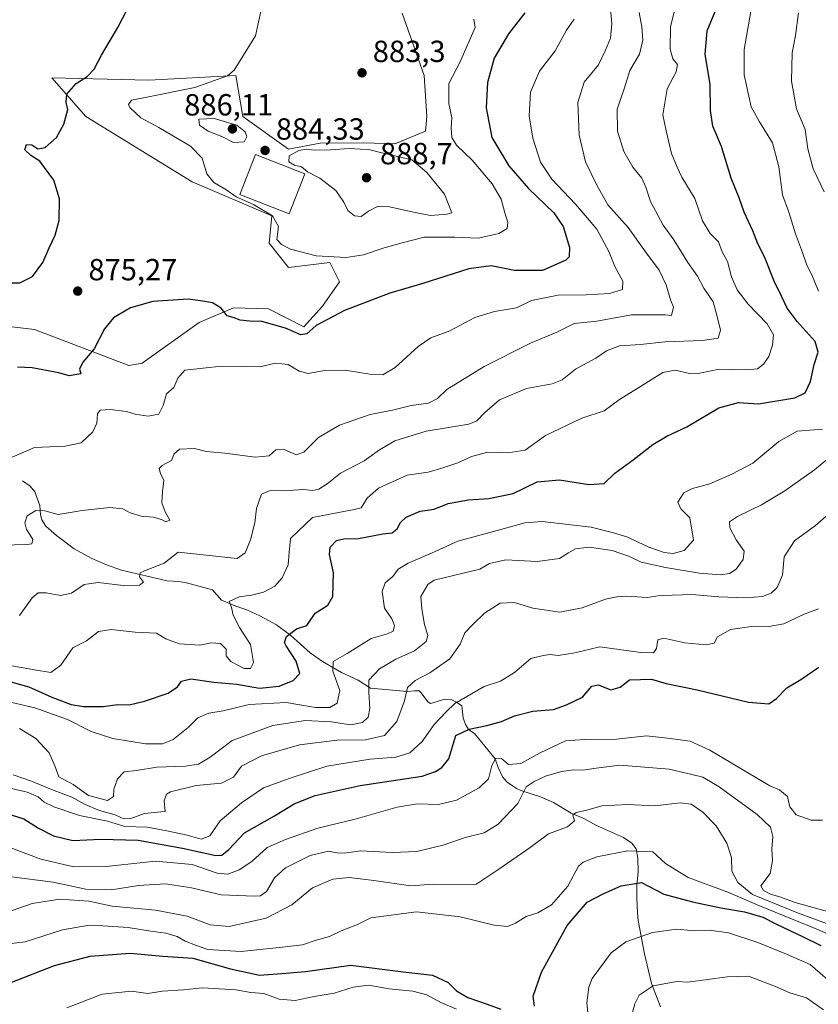
# Model space of a CAD drawing. Units: metres. Extents: x 654014 to 655879, y 4702373 to 4704728.
# Drawn here: x 655187 to 655449, y 4702842 to 4703165 of the extents above; entities that cross this region are included whole.
import ezdxf

# ---------------------------------------------------------------- set-up
doc = ezdxf.new("R2010")
doc.units = ezdxf.units.M
doc.header["$MEASUREMENT"] = 0
for name, color, linetype, lineweight in [('Arbolado forestal CxS', 92, 'Continuous', 0), ('Corriente natural lineal', 142, 'Continuous', 13), ('Cultivos herbáceos CxS', 92, 'Continuous', 0), ('Curva de nivel maestra', 30, 'Continuous', 30), ('Curva de nivel normal', 30, 'Continuous', 0), ('Edificación Cxs', 1, 'Continuous', 13), ('Punto de cota en terreno', 7, 'Continuous', 0), ('Rótulo de punto de cota en terreno', 7, 'Continuous', 0)]:
    doc.layers.add(name, color=color, linetype=linetype, lineweight=lineweight)
doc.styles.add('Style-Arial', font='txt')

# ---------------------------------------------------------------- blocks, each defined once
blk = doc.blocks.new('5PATER')
at = {"layer": 'Punto de cota en terreno', "linetype": 'Continuous', "lineweight": 0}
h = blk.add_hatch(color=51, dxfattribs=at)
edge = h.paths.add_edge_path()
edge.add_ellipse((0, 0), major_axis=(-0.11, -0.111), ratio=0.999422, start_angle=0, end_angle=360)

msp = doc.modelspace()

# ---------------------------------------------------------------- linework, layer by layer
at = {"layer": 'Arbolado forestal CxS', "color": 92, "linetype": 'Continuous', "lineweight": 0}
msp.add_polyline3d([(655179.9997, 4703064.6673, 875.8501), (655192.1229, 4703063.2811, 875.5836), (655223.0005, 4703051.4329, 874.1807), (655227.4235, 4703052.2109, 874.3829), (655246.0597, 4703065.5249, 874.7269), (655257.3425, 4703070.3377, 875.4241), (655268.7895, 4703070.0717, 875.9413), (655280.4193, 4703064.0895, 876.2357), (655286.5208, 4703070.9082, 876.6497), (655292.0771, 4703078.8458, 877.8121), (655288.9021, 4703085.1958, 880.3009), (655275.4083, 4703083.6083, 878.1887), (655269.0584, 4703091.5458, 879.3388), (655269.975, 4703100.5169, 880.5982), (655243.8061, 4703111.6231, 879.1885), (655208.9165, 4703133.0433, 875.6158), (655197.8147, 4703145.7365, 873.9867), (655229.5337, 4703144.9423, 877.004), (655258.0805, 4703146.5291, 879.8259), (655260.4593, 4703133.0429, 882.9623), (655275.3681, 4703122.4069, 884.2164), (655285.8341, 4703124.3157, 884.0891), (655300.0841, 4703124.4747, 884.6457), (655310.261, 4703124.1677, 884.2798), (655320.2959, 4703128.3047, 882.5333), (655320.7251, 4703133.0427, 882.5241), (655319.9323, 4703146.5287, 882.4988), (655312.7147, 4703166.9522, 884.4152)], dxfattribs=at)
msp.add_polyline3d([(655179.9997, 4703064.6673, 875.8501), (655192.1229, 4703063.2811, 875.5836), (655223.0005, 4703051.4329, 874.1807), (655227.4235, 4703052.2109, 874.3829), (655246.0597, 4703065.5249, 874.7269), (655257.3425, 4703070.3377, 875.4241), (655268.7895, 4703070.0717, 875.9413), (655280.4193, 4703064.0895, 876.2357), (655286.5208, 4703070.9082, 876.6497), (655292.0771, 4703078.8458, 877.8121), (655288.9021, 4703085.1958, 880.3009), (655275.4083, 4703083.6083, 878.1887), (655269.0584, 4703091.5458, 879.3388), (655269.975, 4703100.5169, 880.5982), (655243.8061, 4703111.6231, 879.1885), (655208.9165, 4703133.0433, 875.6158), (655197.8147, 4703145.7365, 873.9867), (655229.5337, 4703144.9423, 877.004), (655258.0805, 4703146.5291, 879.8259), (655260.4593, 4703133.0429, 882.9623), (655275.3681, 4703122.4069, 884.2164), (655285.8341, 4703124.3157, 884.0891), (655300.0841, 4703124.4747, 884.6457), (655310.261, 4703124.1677, 884.2798), (655320.2959, 4703128.3047, 882.5333), (655320.7251, 4703133.0427, 882.5241), (655319.9323, 4703146.5287, 882.4988), (655312.7147, 4703166.9522, 884.4152)], dxfattribs=at)
at = {"layer": 'Corriente natural lineal', "color": 142, "linetype": 'Continuous', "lineweight": 13}
msp.add_polyline3d([(655188.1001, 4703013.6801, 868.9377), (655190.6401, 4703011.8801, 868.3763), (655192.1801, 4703010.0501, 867.8667), (655193.7801, 4703005.5301, 866.856), (655194.0001, 4703002.4701, 866.1012), (655194.4801, 4703000.8601, 865.6898), (655195.8401, 4702998.7701, 864.9646), (655199.2501, 4702995.6601, 864.2023), (655205.1401, 4702991.3101, 863.2314), (655210.7101, 4702988.2601, 862.4938), (655215.6901, 4702986.1301, 861.9065), (655220.6001, 4702984.3901, 861.3689), (655235.6401, 4702980.8001, 860.0201), (655239.5501, 4702980.6301, 859.6323), (655241.9601, 4702980.1501, 859.2613), (655250.5001, 4702977.9401, 857.469), (655253.4601, 4702974.5001, 856.5521), (655258.1001, 4702972.5901, 855.647), (655261.6801, 4702971.3501, 854.7825), (655266.0201, 4702969.3801, 853.6823), (655271.4601, 4702966.4101, 852.0712), (655276.1401, 4702962.8901, 850.9648), (655282.5001, 4702957.2901, 848.1926), (655286.5101, 4702954.4001, 847.3397), (655292.8301, 4702950.7701, 844.8588), (655298.2001, 4702948.3101, 842.5835), (655302.3401, 4702945.7201, 840.8292), (655314.3201, 4702944.5201, 836.9116), (655316.7601, 4702944.8401, 835.9101), (655318.2401, 4702944.7601, 835.3192), (655318.9601, 4702944.1501, 834.8894), (655321.1301, 4702941.1901, 833.4117), (655321.9801, 4702940.6201, 833.059), (655326.7201, 4702942.1101, 832.3696), (655328.7401, 4702941.9601, 831.9834), (655330.5301, 4702941.0501, 831.3722), (655332.2801, 4702939.8401, 830.5643), (655332.7101, 4702935.9501, 828.7034), (655333.4601, 4702933.7201, 827.3256), (655334.5301, 4702932.0501, 826.3981), (655336.3901, 4702930.7701, 825.8241), (655343.1601, 4702922.5201, 821.9036), (655344.2001, 4702919.6701, 820.9504), (655345.5501, 4702916.6301, 819.8433), (655347.0901, 4702914.9001, 818.9818), (655350.1601, 4702912.7601, 817.3568), (655351.6201, 4702912.0801, 816.6702), (655358.0501, 4702910.0901, 814.8941), (655362.2801, 4702908.2101, 813.2931), (655368.1101, 4702904.6701, 811.4076), (655372.2501, 4702902.9901, 810.3965), (655376.4501, 4702900.6901, 809.2971), (655385.3001, 4702896.7501, 806.9517), (655387.9601, 4702894.8901, 806.3317), (655389.3901, 4702892.9401, 805.8532), (655389.9501, 4702889.8801, 804.9117), (655390.1001, 4702885.5001, 803.2588), (655389.6601, 4702881.0201, 801.1991), (655389.6401, 4702877.0401, 799.4697), (655389.8501, 4702872.0401, 797.7042), (655390.1401, 4702869.4801, 797.1942), (655392.2101, 4702858.5901, 794.5517), (655394.5001, 4702848.8101, 791.7299), (655397.4001, 4702841.1801, 787.9368)], dxfattribs=at)
at = {"layer": 'Cultivos herbáceos CxS', "color": 92, "linetype": 'Continuous', "lineweight": 0}
for points in [[(655312.7147, 4703166.9522, 884.4152), (655319.9323, 4703146.5287, 882.4988), (655320.7251, 4703133.0427, 882.5241), (655320.2959, 4703128.3047, 882.5333), (655310.261, 4703124.1677, 884.2798), (655300.0841, 4703124.4747, 884.6457), (655285.8341, 4703124.3157, 884.0891), (655275.3681, 4703122.4069, 884.2164), (655260.4593, 4703133.0429, 882.9623), (655258.0805, 4703146.5291, 879.8259), (655229.5337, 4703144.9423, 877.004), (655197.8147, 4703145.7365, 873.9867), (655208.9165, 4703133.0433, 875.6158), (655243.8061, 4703111.6231, 879.1885), (655269.975, 4703100.5169, 880.5982), (655269.0584, 4703091.5458, 879.3388), (655275.4083, 4703083.6083, 878.1887), (655288.9021, 4703085.1958, 880.3009), (655292.0771, 4703078.8458, 877.8121), (655286.5208, 4703070.9082, 876.6497), (655280.4193, 4703064.0895, 876.2357), (655268.7895, 4703070.0717, 875.9413), (655257.3425, 4703070.3377, 875.4241), (655246.0597, 4703065.5249, 874.7269), (655227.4235, 4703052.2109, 874.3829), (655223.0005, 4703051.4329, 874.1807), (655192.1229, 4703063.2811, 875.5836), (655179.9997, 4703064.6673, 875.8501)], [(655179.9997, 4703064.6673, 875.8501), (655192.1229, 4703063.2811, 875.5836), (655223.0005, 4703051.4329, 874.1807), (655227.4235, 4703052.2109, 874.3829), (655246.0597, 4703065.5249, 874.7269), (655257.3425, 4703070.3377, 875.4241), (655268.7895, 4703070.0717, 875.9413), (655280.4193, 4703064.0895, 876.2357), (655286.5208, 4703070.9082, 876.6497), (655292.0771, 4703078.8458, 877.8121), (655288.9021, 4703085.1958, 880.3009), (655275.4083, 4703083.6083, 878.1887), (655269.0584, 4703091.5458, 879.3388), (655269.975, 4703100.5169, 880.5982), (655243.8061, 4703111.6231, 879.1885), (655208.9165, 4703133.0433, 875.6158), (655197.8147, 4703145.7365, 873.9867), (655229.5337, 4703144.9423, 877.004), (655258.0805, 4703146.5291, 879.8259), (655260.4593, 4703133.0429, 882.9623), (655275.3681, 4703122.4069, 884.2164), (655285.8341, 4703124.3157, 884.0891), (655300.0841, 4703124.4747, 884.6457), (655310.261, 4703124.1677, 884.2798), (655320.2959, 4703128.3047, 882.5333), (655320.7251, 4703133.0427, 882.5241), (655319.9323, 4703146.5287, 882.4988), (655312.7147, 4703166.9522, 884.4152)]]:
    msp.add_polyline3d(points, dxfattribs=at)
at = {"layer": 'Curva de nivel maestra', "color": 30, "linetype": 'Continuous', "lineweight": 30, "flags": 128}
for points, elevation in [([(655183.32, 4703078.5601), (655187.26, 4703078.5101), (655191.4, 4703080.6701), (655194.85, 4703085.2101), (655196.84, 4703089.9801), (655198.81, 4703094.2101), (655200.2, 4703099.0301), (655200.24, 4703106.0801), (655198.38, 4703112.2501), (655193.82, 4703118.4001), (655190.88, 4703120.2601), (655188.88, 4703122.1701), (655189.41, 4703123.8701), (655191.22, 4703123.7801), (655193.22, 4703122.5201), (655195.62, 4703122.8801), (655199.25, 4703126.2101), (655201.69, 4703130.5401), (655203.04, 4703135.4001), (655202.5, 4703137.6301), (655202.74, 4703140.4001), (655205.76, 4703143.8801), (655209.36, 4703146.2101), (655211.7, 4703148.5401), (655214.08, 4703153.2101), (655219.46, 4703162.2101), (655223.88, 4703170.8801)], 875), ([(655180.86, 4702948.7601), (655190.26, 4702946.0501), (655197.74, 4702942.7101), (655204.09, 4702940.3101), (655208.17, 4702939.6601), (655214.63, 4702939.6701), (655219.47, 4702940.3201), (655223.13, 4702940.2401), (655228.18, 4702941.4001), (655235.89, 4702944.0701), (655239.03, 4702946.1201), (655240.3, 4702948.0001), (655243.34, 4702948.6901), (655250.91, 4702947.6401), (655258.48, 4702946.9701), (655265.91, 4702945.6201), (655272.37, 4702946.3301), (655276.89, 4702948.1901), (655279.1, 4702950.5201), (655277.95, 4702954.5201), (655274.62, 4702959.5201), (655274.12, 4702960.6701), (655274.73, 4702962.6201), (655278, 4702965.0801), (655281.4, 4702966.1901), (655284.17, 4702970.2001), (655288.34, 4702972.8801), (655289.99, 4702975.7001), (655290.14, 4702983.5301), (655288.85, 4702989.4501), (655289.1, 4702991.9301), (655291.14, 4702994.0801), (655293.55, 4702994.6601), (655298.33, 4702994.7601), (655306.34, 4702996.3001), (655309.43, 4702996.5601), (655311.06, 4702997.8601), (655312.13, 4702999.9901), (655313.96, 4703001.7101), (655318.6, 4703003.6801), (655323.15, 4703004.3301), (655327.8, 4703006.1801), (655334.43, 4703007.4401), (655341.06, 4703007.8101), (655349.13, 4703009.5201), (655356.92, 4703013.3601), (655364.3, 4703013.9101), (655373.92, 4703012.3801), (655378.97, 4703012.7801), (655382.4, 4703016.1901), (655388.47, 4703020.5301), (655394.93, 4703025.5501), (655399.54, 4703028.2601), (655406.06, 4703031.3301), (655416.53, 4703037.5701), (655423.03, 4703039.3401), (655429.56, 4703038.9101), (655441.48, 4703040.8101), (655444.89, 4703042.4501), (655446.66, 4703046.2001), (655447.8, 4703051.7901), (655449.1, 4703055.8701), (655448.11, 4703059.2701), (655442.2, 4703065.8201), (655438.92, 4703070.2901), (655437.11, 4703074.2201), (655434.72, 4703079.0601), (655431.52, 4703087.0701), (655429.38, 4703091.3801), (655427.68, 4703095.6301), (655424.86, 4703101.6801), (655423.16, 4703106.4501), (655420.64, 4703112.9101), (655417.42, 4703123.2501), (655414.61, 4703129.9101), (655413.83, 4703135.0401), (655413.65, 4703143.5201), (655412.07, 4703153.5401), (655412.72, 4703161.2001), (655415.36, 4703167.5201)], 850), ([(655352.92, 4703167.0901), (655347.52, 4703160.1601), (655342.88, 4703152.2101), (655340.64, 4703144.2101), (655340.26, 4703135.8701), (655342.12, 4703126.1901), (655347.62, 4703116.8601), (655354.11, 4703109.5201), (655362.42, 4703101.5301), (655365.51, 4703097.0101), (655367.56, 4703090.1001), (655367.45, 4703087.1101), (655366.36, 4703085.9401), (655358.73, 4703082.6001), (655349.54, 4703082.5701), (655341.91, 4703084.1401), (655334.56, 4703083.1501), (655319.46, 4703078.2801), (655308.66, 4703075.1901), (655293.71, 4703069.4501), (655284.43, 4703064.6001), (655281.38, 4703061.7801), (655279.45, 4703061.5201), (655274.4, 4703063.6501), (655266.66, 4703065.8701), (655262.66, 4703065.9801), (655259.49, 4703066.3301), (655257.22, 4703067.1401), (655255.28, 4703067.7301), (655253.33, 4703070.2501), (655250.44, 4703071.9501), (655247.32, 4703072.5201), (655242.45, 4703073.1901), (655230.87, 4703072.4601), (655223.59, 4703070.4001), (655217.98, 4703067.0501), (655215, 4703063.5101), (655211.69, 4703056.9201), (655207.9, 4703052.5301), (655206.85, 4703050.2501), (655207.33, 4703048.6701), (655203.49, 4703048.0601), (655200.08, 4703049.0601), (655191.37, 4703050.6901), (655186.46, 4703050.8601)], 875), ([(655180.88, 4702905.2001), (655188.54, 4702902.8601), (655193.38, 4702899.8101), (655198.34, 4702897.2201), (655204.71, 4702895.6801), (655213.88, 4702896.1801), (655226.06, 4702895.8601), (655240.59, 4702893.1801), (655251.6, 4702890.8301), (655253.51, 4702890.9601), (655255.8, 4702892.8101), (655260.96, 4702898.1901), (655270.83, 4702903.8201), (655277.26, 4702907.7001), (655284.13, 4702910.4601), (655298.94, 4702913.7601), (655319.23, 4702916.8301), (655323.66, 4702918.3901), (655325.69, 4702919.6301), (655327.94, 4702922.4701), (655330.31, 4702930.1901), (655334.63, 4702932.2101), (655340.4, 4702933.4501), (655345.23, 4702934.6901), (655349.56, 4702936.6201), (655355.56, 4702938.1001), (655362.37, 4702938.6601), (655366.63, 4702940.2201), (655371.79, 4702942.6901), (655374.93, 4702946.3501), (655377, 4702946.7901), (655381.12, 4702945.1401), (655384.15, 4702946.0201), (655387.23, 4702948.3801), (655394.5, 4702948.6201), (655399.23, 4702947.2201), (655409.4, 4702945.0801), (655426.23, 4702941.0801), (655432.9, 4702940.5201), (655435.47, 4702942.3001), (655438.83, 4702945.7801), (655443.41, 4702948.5401), (655449.34, 4702952.5001)], 825), ([(655356.07, 4702841.3801), (655355.63, 4702844.7001), (655358.42, 4702852.5201), (655366.76, 4702867.8601), (655373.32, 4702875.5201), (655378.8, 4702878.3401), (655384.52, 4702880.9001), (655391.23, 4702882.0101), (655398.52, 4702878.1201), (655407.93, 4702875.5901), (655417.16, 4702873.6301), (655424.96, 4702872.3201), (655430.94, 4702870.6201), (655435.41, 4702868.3101), (655444.01, 4702864.2501), (655449.97, 4702861.3101)], 800), ([(655166.88, 4702841.8601), (655175.32, 4702846.0501), (655182.16, 4702848.3101), (655198.69, 4702854.7501), (655210.35, 4702857.8501), (655223.47, 4702858.7401), (655234.17, 4702857.8101), (655244.06, 4702857.1901), (655256.36, 4702853.6201), (655265.84, 4702851.6301), (655273.16, 4702852.0801), (655280.92, 4702852.7401), (655295.82, 4702854.8701), (655312.96, 4702852.6301), (655322.62, 4702851.5901), (655327.72, 4702849.1701), (655330.49, 4702846.3901), (655334.21, 4702844.3101), (655340.55, 4702842.1201), (655345.05, 4702840.4201)], 800)]:
    msp.add_lwpolyline(points, dxfattribs=dict(at, elevation=elevation))
at = {"layer": 'Curva de nivel normal', "color": 30, "linetype": 'Continuous', "lineweight": 0, "flags": 128}
for points, elevation in [([(655179.64, 4702953.8501), (655192.05, 4702951.6701), (655197.42, 4702950.8401), (655200.69, 4702953.2201), (655204.67, 4702958.9201), (655209.11, 4702961.2201), (655213.06, 4702964.2401), (655217.27, 4702964.9301), (655225.06, 4702963.9901), (655232.14, 4702963.6801), (655235.2, 4702961.8401), (655239.67, 4702960.1801), (655246.3, 4702959.7301), (655249.99, 4702960.5501), (655253.04, 4702960.2601), (655254.9, 4702958.4101), (655254.9, 4702956.2301), (655256.49, 4702954.4101), (655258.59, 4702953.3401), (655260.82, 4702952.0801), (655262.97, 4702952.0901), (655263.9, 4702954.1001), (655262.89, 4702959.9401), (655259.3, 4702965.5401), (655257.3, 4702969.6301), (655256.68, 4702972.1501), (655255.96, 4702974.1301), (655259.16, 4702975.5801), (655263.22, 4702976.1001), (655267.22, 4702977.1401), (655270.89, 4702979.1201), (655273.3, 4702981.8701), (655275.27, 4702986.0801), (655275.56, 4702990.2001), (655276.01, 4702994.6901), (655283.22, 4703001.5901), (655296.92, 4703004.2801), (655299.23, 4703004.8201), (655301.25, 4703007.9001), (655304.89, 4703011.2001), (655314.31, 4703015.5301), (655321.26, 4703016.5301), (655325.65, 4703017.8001), (655330.89, 4703019.5401), (655335.44, 4703021.6101), (655340.79, 4703023.0101), (655347.36, 4703022.7801), (655353.06, 4703023.7201), (655359.64, 4703028.4801), (655371.66, 4703034.1701), (655378.94, 4703036.5801), (655383.96, 4703040.3101), (655390.89, 4703044.5701), (655398.21, 4703049.2001), (655402.22, 4703049.9101), (655406.87, 4703048.7701), (655410.31, 4703048.9401), (655416.65, 4703050.2201), (655425.65, 4703050.0101), (655429.23, 4703050.3801), (655431.2, 4703051.8801), (655432.93, 4703054.4501), (655434.12, 4703058.1001), (655434.43, 4703061.4901), (655432.44, 4703065.1001), (655426.16, 4703071.5301), (655422.58, 4703076.2001), (655420.73, 4703080.5301), (655419.34, 4703085.5701), (655417.68, 4703088.6701), (655416.43, 4703091.9501), (655413.7, 4703094.7301), (655411.22, 4703098.8501), (655408.62, 4703106.2001), (655404.42, 4703113.2001), (655402.84, 4703116.4901), (655401.05, 4703120.9301), (655399.25, 4703128.4001), (655398.13, 4703133.6001), (655399.62, 4703142.1801), (655402.6, 4703147.6801), (655403.04, 4703150.1601), (655401.47, 4703152.0301), (655400.54, 4703155.1601), (655400.67, 4703162.5401), (655402.89, 4703171.2101)], 855), ([(655181.38, 4702992.5801), (655189.68, 4702992.7101), (655191.23, 4702993.0301), (655191.55, 4702994.4901), (655189.47, 4702997.6401), (655188.92, 4702999.9101), (655189.72, 4703002.1601), (655192.5, 4703003.8601), (655195.42, 4703003.7601), (655199.88, 4703002.5801), (655207.7, 4703003.9001), (655216.82, 4703004.8601), (655221.04, 4703004.4901), (655223.5, 4703003.2001), (655227.02, 4703002.1001), (655230.98, 4703001.7201), (655233.73, 4703000.9801), (655235.18, 4703000.1601), (655236.42, 4703000.7401), (655234.96, 4703003.5201), (655233.9, 4703006.4501), (655234.03, 4703010.1701), (655234.5, 4703013.7101), (655233.36, 4703016.0101), (655232.94, 4703017.6401), (655233.93, 4703018.6701), (655237.06, 4703020.3301), (655237.91, 4703022.5301), (655239.63, 4703024.0101), (655244.6, 4703024.2301), (655248.42, 4703023.2601), (655254.48, 4703022.6601), (655264.41, 4703021.3901), (655269.02, 4703021.7801), (655271.22, 4703023.8001), (655273.77, 4703024.0401), (655277.86, 4703022.1401), (655280.46, 4703023.0801), (655285.19, 4703027.7901), (655292.16, 4703031.8701), (655302.14, 4703035.3801), (655309.49, 4703036.8001), (655315.68, 4703038.3301), (655321.27, 4703039.1001), (655324.26, 4703040.6101), (655327.37, 4703043.5901), (655339.54, 4703051.1301), (655354.82, 4703058.8101), (655363.17, 4703062.2701), (655369.08, 4703065.1701), (655376.52, 4703065.9901), (655387.9, 4703068.0201), (655398.94, 4703068.0801), (655401.03, 4703067.8001), (655401.69, 4703070.6101), (655400.72, 4703072.9701), (655399.25, 4703077.9101), (655396.98, 4703082.7201), (655392.47, 4703088.6801), (655386.78, 4703096.6501), (655380.16, 4703104.1001), (655376.48, 4703110.5701), (655372.81, 4703118.2101), (655370.7, 4703127.0001), (655370.34, 4703137.7101), (655372.42, 4703144.3401), (655377.07, 4703150.0001), (655379.34, 4703154.8001), (655380.99, 4703158.7501), (655381.45, 4703163.4801), (655380.67, 4703172.4301)], 865), ([(655266.84, 4703169.9801), (655264.52, 4703159.5201), (655257.62, 4703148.2901), (655255.34, 4703146.4401), (655244.68, 4703142.6001), (655228.94, 4703139.3601), (655223.87, 4703138.4201), (655222.96, 4703137.0001), (655223.31, 4703135.9801), (655227, 4703132.6101), (655232.88, 4703129.5001), (655243.24, 4703123.3001), (655247.05, 4703119.3701), (655248.64, 4703114.2901), (655250.94, 4703111.4201), (655254.83, 4703109.1001), (655258.25, 4703106.7201), (655263.95, 4703104.2601), (655270.2, 4703100.5201), (655272.08, 4703097.0601), (655271.61, 4703092.7601), (655273.11, 4703091.1101), (655276.1, 4703089.5801), (655284.46, 4703087.4401), (655294.33, 4703086.8201), (655299.96, 4703087.6901), (655306.75, 4703090.0001), (655312.65, 4703091.6501), (655319.9, 4703093.5401), (655329.91, 4703093.5601), (655337.74, 4703093.1601), (655344.34, 4703094.7201), (655347.14, 4703096.3101), (655347.37, 4703098.3601), (655346.3, 4703101.5101), (655345.18, 4703106.0101), (655342.2, 4703111.0401), (655335.64, 4703118.7901), (655330.54, 4703123.7201), (655328.99, 4703126.2201), (655328.75, 4703129.4001), (655328.94, 4703132.6001), (655327.96, 4703137.2901), (655327.96, 4703143.8601), (655331.56, 4703150.8101), (655336.63, 4703162.2101), (655336.15, 4703164.9601)], 880), ([(655369.14, 4703164.9801), (655366.54, 4703161.3401), (655362.81, 4703154.5801), (655357.76, 4703147.8901), (655354.8, 4703141.0601), (655354.28, 4703133.3001), (655355.52, 4703125.9601), (655358.06, 4703118.0801), (655361.72, 4703112.5701), (655369.57, 4703104.3901), (655376.52, 4703096.0901), (655380.46, 4703088.8401), (655382.4, 4703083.9301), (655385.02, 4703079.1201), (655384.93, 4703076.3901), (655380.64, 4703075.0701), (655373.02, 4703074.6001), (655363.84, 4703074.5101), (655355.1, 4703072.7101), (655350.18, 4703070.4001), (655342.98, 4703069.2001), (655336.52, 4703067.1601), (655328.34, 4703062.8401), (655322.12, 4703060.4801), (655317.92, 4703057.6901), (655310.42, 4703050.7601), (655306.37, 4703048.3801), (655302.12, 4703048.5601), (655293.99, 4703049.9301), (655287.25, 4703049.7801), (655281.89, 4703048.8501), (655278.89, 4703049.5801), (655275.28, 4703051.7601), (655271.18, 4703052.1601), (655266, 4703050.9801), (655261.3, 4703051.1701), (655253.39, 4703051.2601), (655241.37, 4703049.8701), (655239.07, 4703047.3301), (655237.78, 4703044.2001), (655235.42, 4703042.1201), (655234.26, 4703038.2901), (655232.84, 4703035.5401), (655229.4, 4703034.8901), (655225.12, 4703035.4801), (655222.26, 4703036.4201), (655216.87, 4703037.0001), (655213.62, 4703036.7801), (655212.72, 4703035.6401), (655212.54, 4703032.5301), (655211.26, 4703029.7401), (655207.34, 4703026.0901), (655202.19, 4703024.9701), (655192.1, 4703024.6101), (655178.85, 4703018.8601)], 870), ([(655187.17, 4702969.5001), (655191.29, 4702975.3301), (655193.33, 4702976.9001), (655195.89, 4702976.9001), (655200.66, 4702976.0401), (655204.23, 4702976.7801), (655208.35, 4702979.6201), (655212.94, 4702980.3601), (655221.16, 4702979.3401), (655226.54, 4702979.4701), (655227.8, 4702980.4001), (655226.5, 4702982.2001), (655226.75, 4702983.5101), (655228.17, 4702984.1301), (655234.61, 4702986.5901), (655239.22, 4702990.3001), (655258.55, 4702988.1501), (655261.18, 4702990.0101), (655262.97, 4702994.2801), (655264.37, 4702999.8301), (655264.89, 4703004.5301), (655266.52, 4703009.2801), (655269.4, 4703010.5101), (655273.89, 4703010.3601), (655280.25, 4703010.7501), (655283.33, 4703010.5201), (655285.38, 4703010.8601), (655288.1, 4703012.6101), (655292.47, 4703016.2001), (655300.26, 4703020.1601), (655305.22, 4703023.7601), (655310.22, 4703026.7601), (655320.56, 4703029.9001), (655334.56, 4703032.2101), (655337.12, 4703033.2701), (655339.64, 4703035.9101), (655344.58, 4703040.1801), (655353.47, 4703043.9201), (655361.85, 4703045.4701), (655365.16, 4703046.7601), (655369.58, 4703050.2001), (655376.22, 4703053.8501), (655379.73, 4703056.2001), (655383.92, 4703057.8401), (655390.81, 4703058.3001), (655398.88, 4703059.1601), (655411.15, 4703059.6201), (655416.3, 4703060.4601), (655417.05, 4703063.0201), (655415.92, 4703067.9101), (655414.67, 4703072.3501), (655411.66, 4703076.7801), (655409.54, 4703080.6901), (655406.39, 4703085.2401), (655401.77, 4703092.6501), (655398.33, 4703097.4801), (655394.11, 4703105.2001), (655392.65, 4703109.9401), (655391.28, 4703112.8301), (655388.33, 4703116.4601), (655385.36, 4703121.6001), (655383.3, 4703128.2801), (655383.22, 4703135.4501), (655385.54, 4703142.1001), (655387.35, 4703148.1101), (655390.56, 4703153.4601), (655391.57, 4703158.1401), (655391.26, 4703162.5001), (655390.4, 4703167.1801)], 860), ([(655449.19, 4703075.7801), (655447.08, 4703081.1401), (655445.38, 4703084.3601), (655444.02, 4703088.5001), (655441.67, 4703094.5901), (655439.49, 4703101.7501), (655437.4, 4703107.3801), (655436.23, 4703116.6201), (655434.13, 4703124.4201), (655429.83, 4703131.2801), (655427.1, 4703136.2401), (655424.83, 4703146.7601), (655424.86, 4703154.9901), (655427, 4703167.4901)], 845), ([(655451.08, 4703108.4201), (655447.46, 4703115.9001), (655445.78, 4703122.4601), (655444.84, 4703128.8101), (655442, 4703135.6401), (655440.36, 4703144.6801), (655440.64, 4703153.9501), (655441.65, 4703159.6301), (655442.65, 4703167.1001)], 840), ([(655251.05, 4703132.4501), (655246, 4703132.2001), (655246.23, 4703130.2501), (655249.07, 4703128.3001), (655253.49, 4703126.5401), (655257.31, 4703124.5701), (655260.81, 4703124.8101), (655261.78, 4703126.5101), (655261.22, 4703128.0601), (655258.4, 4703130.2601), (655251.05, 4703132.4501)], 885), ([(655295.3, 4703122.6201), (655289.16, 4703122.1001), (655283.84, 4703122.0201), (655281.22, 4703122.4201), (655278.81, 4703121.9801), (655275.59, 4703120.1901), (655275.48, 4703118.2301), (655277.33, 4703117.1701), (655279.65, 4703116.5601), (655281.66, 4703114.9801), (655285.62, 4703112.8601), (655290.93, 4703108.7801), (655293.58, 4703105.0201), (655294.81, 4703102.3001), (655297.07, 4703100.4601), (655299.26, 4703100.3301), (655301.69, 4703102.0801), (655304.6, 4703103.5301), (655308.48, 4703103.4601), (655316.96, 4703101.6001), (655321.97, 4703100.5901), (655327.44, 4703101.0601), (655328.96, 4703101.5201), (655326.53, 4703107.6501), (655320.8, 4703114.7501), (655315.84, 4703118.8301), (655305.6, 4703121.2901), (655301.73, 4703122.3001), (655299, 4703122.3201), (655295.3, 4703122.6201)], 885), ([(655172.24, 4702943.7901), (655192.22, 4702939.2401), (655202.86, 4702935.3901), (655210.64, 4702931.4601), (655217.74, 4702929.1801), (655228.5, 4702927.4701), (655234.09, 4702927.4401), (655237.55, 4702928.8501), (655242.52, 4702932.7401), (655245.61, 4702935.9701), (655249.24, 4702937.4701), (655253.95, 4702938.2301), (655262.47, 4702940.2701), (655274.62, 4702940.9301), (655284.22, 4702939.3801), (655288.92, 4702939.3401), (655291.35, 4702940.7001), (655292.28, 4702944.8601), (655289.93, 4702951.2501), (655290, 4702954.4301), (655294.63, 4702957.0501), (655302.54, 4702961.9401), (655307.84, 4702963.5101), (655309.71, 4702964.4001), (655310.18, 4702966.1901), (655309.34, 4702968.3801), (655306.85, 4702971.9301), (655306.14, 4702977.3801), (655307.12, 4702980.2001), (655309.6, 4702982.3101), (655311.37, 4702984.6401), (655314.68, 4702986.6001), (655322.52, 4702989.9801), (655330.92, 4702993.8601), (655345.05, 4702997.6701), (655352.93, 4702999.9201), (655358.58, 4703000.3201), (655374.72, 4702998.4801), (655381.97, 4702996.5801), (655386.39, 4702995.2801), (655393.56, 4702991.8401), (655398.57, 4702990.1101), (655401.52, 4702989.8101), (655405.13, 4702990.8001), (655408.26, 4702994.2001), (655407.02, 4703001.4901), (655404.03, 4703004.4601), (655403.12, 4703006.5901), (655405.06, 4703009.7001), (655407.88, 4703011.1701), (655413.55, 4703012.6101), (655420.81, 4703015.8401), (655427.69, 4703019.4501), (655436.18, 4703026.5601), (655442.23, 4703029.9101), (655450.56, 4703030.5601)], 845), ([(655187.11, 4702932.4601), (655192.51, 4702929.2001), (655196.91, 4702924.4201), (655198.74, 4702920.1901), (655200.04, 4702916.5801), (655204.82, 4702914.0601), (655209.78, 4702910.4701), (655216.03, 4702908.8301), (655218, 4702910.1901), (655218.11, 4702912.5201), (655219.28, 4702915.9401), (655221.54, 4702918.2401), (655225.55, 4702918.7001), (655232.19, 4702919.7201), (655241.52, 4702920.1201), (655245.85, 4702920.8001), (655249.73, 4702923.0201), (655256.91, 4702928.5501), (655270.22, 4702933.4201), (655280.98, 4702935.0601), (655289.44, 4702934.6001), (655295.81, 4702933.6401), (655299.71, 4702934.3601), (655301.58, 4702936.1901), (655302.1, 4702938.9501), (655301.71, 4702944.2401), (655301.7, 4702948.2801), (655305.26, 4702952.0501), (655310.63, 4702955.1901), (655316.74, 4702957.8801), (655320.6, 4702960.9801), (655321.14, 4702962.9001), (655319.97, 4702966.5601), (655319.12, 4702971.6301), (655318.84, 4702975.7301), (655321.13, 4702979.7001), (655323.22, 4702981.0701), (655338.11, 4702984.6801), (655341.37, 4702986.5801), (655346.66, 4702987.7401), (655356.95, 4702987.2201), (655364.33, 4702988.1601), (655367.23, 4702990.0201), (655369.57, 4702991.2901), (655374.06, 4702991.8801), (655381.54, 4702990.8401), (655387.24, 4702988.8801), (655391.04, 4702987.0101), (655399.07, 4702985.1801), (655410.15, 4702983.3601), (655417.04, 4702982.8201), (655420.05, 4702983.2301), (655422.18, 4702984.6901), (655424.58, 4702987.8701), (655424.81, 4702990.5301), (655422.28, 4702994.2901), (655420.18, 4702998.2201), (655420.09, 4703000.1601), (655422.67, 4703001.9801), (655430.56, 4703005.7401), (655438.23, 4703010.3401), (655447.9, 4703017.1901), (655452.98, 4703021.4301)], 840), ([(655185.07, 4702917.2401), (655191.1, 4702915.1901), (655197.66, 4702912.5001), (655204.28, 4702909.9201), (655208.66, 4702907.5101), (655213.42, 4702905.5901), (655218.59, 4702904.1101), (655221.41, 4702902.7901), (655223.7, 4702902.9801), (655228.19, 4702904.5701), (655233.54, 4702905.1701), (655234.94, 4702905.2201), (655234.56, 4702908.7801), (655235.35, 4702910.8701), (655236.72, 4702911.7101), (655245.1, 4702913.7101), (655253.45, 4702914.5001), (655257.31, 4702916.5401), (655259.94, 4702920.1101), (655266.55, 4702923.4701), (655279.01, 4702927.1001), (655291.37, 4702928.6401), (655300.68, 4702928.7701), (655306.89, 4702930.1101), (655310.98, 4702934.7001), (655313.4, 4702941.5101), (655314.47, 4702945.8601), (655316.93, 4702948.1901), (655321.72, 4702950.7101), (655328.35, 4702955.2801), (655331.75, 4702960.0401), (655333.24, 4702963.8601), (655335.89, 4702966.5301), (655339.65, 4702970.2001), (655344.85, 4702973.4801), (655349.48, 4702973.7701), (655355.56, 4702971.8501), (655364.41, 4702970.6101), (655371.75, 4702972.0001), (655379.39, 4702974.8001), (655383.11, 4702975.5701), (655386.37, 4702975.8801), (655393.08, 4702975.4001), (655397.31, 4702976.0401), (655401.36, 4702976.1001), (655407.72, 4702976.3401), (655416.53, 4702975.5801), (655425.39, 4702975.2501), (655430.82, 4702975.6901), (655433.7, 4702976.8301), (655435.67, 4702978.6401), (655437.48, 4702982.6701), (655437.96, 4702988.7601), (655441.38, 4702994.0101), (655448.21, 4702999.0301), (655456.66, 4703006.3501)], 835), ([(655182.68, 4702913.2001), (655189.64, 4702911.5701), (655193.28, 4702910.0801), (655195.26, 4702908.3401), (655198.46, 4702906.7301), (655206.83, 4702903.9701), (655216.07, 4702902.0801), (655221.72, 4702900.3601), (655229.05, 4702900.1201), (655235.51, 4702898.8901), (655242.16, 4702897.4901), (655246.79, 4702896.1301), (655249.55, 4702897.2801), (655252.94, 4702902.1601), (655259.94, 4702908.1001), (655267.22, 4702913.0001), (655275.89, 4702916.2001), (655287.97, 4702920.1401), (655302.21, 4702922.3601), (655310.63, 4702923.0301), (655315.22, 4702924.4701), (655319.19, 4702928.1701), (655323.14, 4702933.7701), (655327.09, 4702937.9101), (655329.95, 4702940.6201), (655339.56, 4702946.1801), (655344.9, 4702947.9801), (655349.56, 4702950.7601), (655354.9, 4702955.3701), (655358.9, 4702956.3501), (655361.23, 4702956.7401), (655363.9, 4702956.3801), (655369.27, 4702957.2101), (655377.47, 4702959.1701), (655390.96, 4702957.4001), (655395.15, 4702957.2201), (655396.09, 4702958.6801), (655396.58, 4702961.5601), (655398.47, 4702962.0301), (655405.34, 4702960.5801), (655412.28, 4702959.8401), (655414.96, 4702960.4501), (655416.12, 4702962.4801), (655420.4, 4702964.9301), (655427.96, 4702966.0401), (655432.91, 4702965.8301), (655437.9, 4702966.7901), (655444.56, 4702969.9501), (655449.23, 4702971.6501)], 830), ([(655179.25, 4702895.1401), (655194.14, 4702889.6001), (655205.03, 4702887.0901), (655215.55, 4702887.2301), (655231.79, 4702889.0001), (655243.83, 4702887.8101), (655252.04, 4702884.9901), (655255.55, 4702884.7301), (655259.21, 4702886.0601), (655263.4, 4702888.8101), (655268.36, 4702893.4101), (655274.42, 4702896.0701), (655285.06, 4702899.7901), (655297.26, 4702902.7401), (655311.03, 4702906.6501), (655317.75, 4702907.7601), (655324.58, 4702907.4901), (655330.45, 4702908.9301), (655337.95, 4702912.9901), (655341.02, 4702915.9701), (655342.06, 4702920.3501), (655343.35, 4702922.7001), (655345.22, 4702922.6101), (655347.53, 4702920.6601), (655351.56, 4702920.9501), (655357.9, 4702924.5001), (655366.23, 4702928.4401), (655372.56, 4702928.8201), (655382.96, 4702928.9801), (655392.8, 4702929.9901), (655399.69, 4702929.2801), (655407.17, 4702928.2901), (655413.6, 4702925.3801), (655433.23, 4702913.6001), (655436.42, 4702912.3401), (655439.08, 4702910.1001), (655439.88, 4702906.7601), (655441.9, 4702904.1901), (655446.82, 4702902.4401), (655450.6, 4702902.3601)], 820), ([(655184.54, 4702883.8001), (655198.22, 4702882.0601), (655208.89, 4702879.8001), (655217.38, 4702879.5901), (655226.19, 4702880.9501), (655235.08, 4702881.4701), (655243.58, 4702880.1601), (655253.3, 4702877.9301), (655264.25, 4702877.4301), (655266.23, 4702877.6401), (655268.16, 4702879.0301), (655270.83, 4702883.5201), (655274.39, 4702886.7401), (655282.52, 4702890.8001), (655288.55, 4702892.2601), (655291.22, 4702891.6301), (655293.65, 4702891.5201), (655299.17, 4702892.3101), (655309.45, 4702891.7601), (655317.46, 4702892.1001), (655326.48, 4702894.2601), (655333.39, 4702896.6801), (655339.56, 4702898.2801), (655344.16, 4702901.0801), (655350.6, 4702907.8301), (655353.38, 4702913.2901), (655355.96, 4702915.0501), (655359.67, 4702916.8101), (655364.9, 4702918.3701), (655368.96, 4702918.8701), (655371.97, 4702918.7401), (655376.32, 4702919.4201), (655384.07, 4702920.4201), (655400.23, 4702919.0901), (655407.3, 4702917.4601), (655411.34, 4702916.4801), (655416.68, 4702913.3001), (655429.08, 4702904.3001), (655433.49, 4702900.1301), (655434.21, 4702897.0901), (655433.92, 4702892.8801), (655434.2, 4702889.1601), (655433.34, 4702884.9601), (655430.34, 4702880.8501), (655431.2, 4702879.3601), (655433.46, 4702878.1401), (655436.87, 4702877.1201), (655441.56, 4702875.4001), (655452.9, 4702872.1801)], 815), ([(655182.88, 4702872.1201), (655191.34, 4702875.0201), (655200.35, 4702876.4801), (655209.86, 4702875.8201), (655217.52, 4702874.2201), (655231.73, 4702872.8601), (655242.16, 4702870.9201), (655249.74, 4702868.0401), (655255.95, 4702867.5501), (655268.04, 4702870.3101), (655276.49, 4702874.6501), (655283.31, 4702880.2401), (655289.94, 4702883.0401), (655295.25, 4702883.5601), (655303.34, 4702882.6501), (655315.52, 4702880.8201), (655322.82, 4702881.4601), (655336.79, 4702881.3001), (655344.39, 4702886.3501), (655354.68, 4702893.4801), (655360.7, 4702897.8601), (655366.88, 4702900.1901), (655369.15, 4702902.1901), (655368.62, 4702903.9801), (655369.72, 4702904.9001), (655373.23, 4702905.6501), (655378.17, 4702907.0701), (655386.66, 4702907.5301), (655395.5, 4702907.0701), (655403.87, 4702908.0501), (655407.44, 4702907.6401), (655411.31, 4702905.0401), (655415.72, 4702900.5401), (655419.2, 4702894.8601), (655420.66, 4702890.1101), (655420.84, 4702885.6401), (655422.79, 4702881.9901), (655427.62, 4702878.0501), (655442.32, 4702871.9701), (655451.89, 4702868.4801)], 810), ([(655183.54, 4702861.9001), (655189.05, 4702862.5501), (655201.25, 4702866.4501), (655210.06, 4702867.9701), (655214.55, 4702867.7101), (655222.8, 4702867.1601), (655230.22, 4702865.9601), (655235.14, 4702865.3701), (655238.89, 4702864.2201), (655241.55, 4702862.7601), (655244.89, 4702861.4301), (655248.89, 4702860.0401), (655259.89, 4702859.3101), (655273.36, 4702860.8101), (655279.99, 4702861.4801), (655284.46, 4702863.0601), (655288.87, 4702864.2201), (655292.71, 4702866.1501), (655298.01, 4702868.2001), (655302.4, 4702870.4201), (655317.4, 4702872.3801), (655331.7, 4702870.6701), (655342.85, 4702868.0201), (655347.18, 4702867.5601), (655349.87, 4702868.5801), (655353.31, 4702870.8401), (655357.23, 4702872.0201), (655361.64, 4702874.6901), (655366.99, 4702880.7801), (655370.52, 4702887.3001), (655372, 4702888.6601), (655376.49, 4702890.4001), (655386.7, 4702892.3401), (655394.85, 4702892.0201), (655399.07, 4702888.2201), (655406.51, 4702883.6001), (655419.53, 4702878.8201), (655429.66, 4702874.4401), (655448.73, 4702866.6201), (655462.94, 4702860.3801)], 805), ([(655373.89, 4702836.1801), (655373.3, 4702842.5201), (655373.88, 4702847.6301), (655375.01, 4702850.5201), (655381.19, 4702858.8601), (655386.09, 4702862.4901), (655394.82, 4702865.5501), (655402.82, 4702866.7001), (655408.58, 4702866.0801), (655413.43, 4702866.2901), (655419.75, 4702865.4301), (655429.39, 4702862.3001), (655438.7, 4702858.4201), (655446.5, 4702855.0601), (655455.63, 4702847.2501)], 795), ([(655202.73, 4702840.8601), (655214.27, 4702845.3801), (655223.89, 4702846.3601), (655229.27, 4702845.5901), (655234.09, 4702846.2801), (655240.94, 4702846.8101), (655247.22, 4702847.4301), (655258.12, 4702846.7701), (655263, 4702845.8701), (655267.32, 4702845.5201), (655272.34, 4702843.7601), (655277.53, 4702843.3001), (655283.82, 4702844.5701), (655290.32, 4702845.6301), (655296.59, 4702847.6401), (655301.64, 4702848.2801), (655308.39, 4702847.1401), (655316.23, 4702846.3101), (655320.75, 4702845.1501), (655325.41, 4702842.6501), (655330.45, 4702840.4601)], 795), ([(655450.84, 4702840.2201), (655445.26, 4702844.1201), (655439.78, 4702845.7401), (655435.08, 4702847.9101), (655426.33, 4702851.2001), (655419.28, 4702851.0501), (655406.35, 4702849.3101), (655402.74, 4702849.5401), (655394.98, 4702848.1001), (655390.37, 4702845.0001), (655388.94, 4702842.2201), (655385.67, 4702830.1801)], 790)]:
    msp.add_lwpolyline(points, dxfattribs=dict(at, elevation=elevation))
at = {"layer": 'Edificación Cxs', "color": 1, "linetype": 'Continuous', "lineweight": 13}
msp.add_polyline3d([(655280.7601, 4703114.2301, 886.153), (655275.6201, 4703101.1401, 882.7511), (655259.4001, 4703107.5001, 882.5593), (655264.5501, 4703120.6001, 886.3424), (655280.7601, 4703114.2301, 886.153)], dxfattribs=at)
msp.add_3dface([(655280.7601, 4703114.2301, 886.3424), (655275.6201, 4703101.1401, 886.3424), (655259.4001, 4703107.5001, 886.3424), (655264.5501, 4703120.6001, 886.3424)], dxfattribs=at)

# ---------------------------------------------------------------- block references
at = {"layer": 'Punto de cota en terreno', "color": 7, "linetype": 'Continuous', "lineweight": 0, "xscale": 10, "yscale": 10, "zscale": 10}
for p in [(655299.52, 4703147.4, 883.3), (655257, 4703129, 886.11), (655267.72, 4703121.95, 884.33), (655301, 4703113, 888.7), (655206.26, 4703075.84, 875.27)]:
    msp.add_blockref('5PATER', p, dxfattribs=at)

# ---------------------------------------------------------------- texts
at = {"layer": 'Rótulo de punto de cota en terreno', "color": 7, "linetype": 'Continuous', "lineweight": 0, "style": 'Style-Arial'}
for s, p in [('883,3', (655303.0478, 4703150.9278)), ('886,11', (655241.1936, 4703133.4097)), ('884,33', (655271.2478, 4703125.4778)), ('888,7', (655305.4097, 4703117.4097)), ('875,27', (655209.7878, 4703079.3678))]:
    msp.add_text(s, height=7, dxfattribs=at).set_placement(p)

doc.saveas('drawing.dxf')
